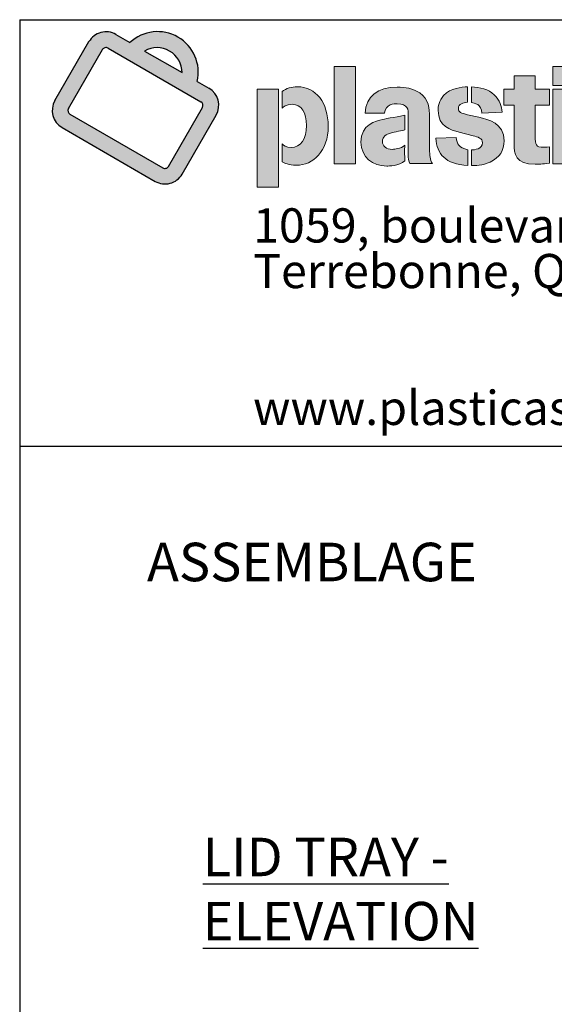
# Model space of a CAD drawing. Units: inches. Extents: x 0.3 to 10.6, y 0.4 to 8.2.
# Drawn here: x 0.3 to 1.6, y 5.8 to 8.2 of the extents above; entities that cross this region are included whole.
import ezdxf

# ---------------------------------------------------------------- set-up
doc = ezdxf.new("R2010")
doc.units = ezdxf.units.IN
doc.header["$MEASUREMENT"] = 0
doc.linetypes.add('PHANTOM', pattern=[0.49999999999999994, 0.25, -0.05, 0.05, -0.05, 0.05, -0.05])
doc.layers.add('FRAME', color=8, linetype='PHANTOM', lineweight=35)
for name, color, linetype in [('LAYER1', 179, 'Continuous'), ('NOTE', 7, 'Continuous'), ('SLD-0', 179, 'Continuous')]:
    doc.layers.add(name, color=color, linetype=linetype)
doc.styles.add('SLDTEXTSTYLE1', font='TXT', dxfattribs={"width": 0.605})

# ---------------------------------------------------------------- blocks, each defined once
blk = doc.blocks.new('Block16')
at = {"linetype": 'Continuous'}
h = blk.add_hatch(color=179, dxfattribs=at)
edge = h.paths.add_edge_path(flags=0)
edge.add_line((0.189299550495708, 0.3445995919465194), (0.1550983973983399, 0.3643456368938787))
edge.add_arc((0.1310547857166553, 0.3227008798637435), 0.0480872233633699, 60.00000000000058, 150.0000000000006)
edge.add_line((0.0894100286865201, 0.346744491545428), (0.0064424663332356, 0.2030404581693973))
edge.add_arc((0.0480872233633714, 0.178996846487711), 0.0480872233633698, 149.9999999999992, 239.9999999999992)
edge.add_line((0.0240436116816862, 0.1373520894575785), (0.2507857301327409, 0.006442466333235))
edge.add_arc((0.2748293418144258, 0.0480872233633714), 0.0480872233633709, 240.0000000000017, 330.0000000000004)
edge.add_line((0.3164740988445612, 0.0240436116816857), (0.3994416611978469, 0.1677476450577192))
edge.add_arc((0.3577969041677094, 0.1917912567394043), 0.048087223363372, 330.0000000000021, 420.0000000000029)
edge.add_line((0.3818405158493938, 0.2334360137695418), (0.3535494290706871, 0.2497698803368947))
edge.add_arc((0.2568401897923103, 0.2719239875646631), 0.0992143206843739, 347.0973347856244, 492.9026652143788)
edge = h.paths.add_edge_path(flags=0)
edge.add_line((0.3164034328848605, 0.2712161312340974), (0.2251637734062305, 0.3238933731948513))
edge.add_arc((0.2556411954269577, 0.2713273326969592), 0.0607623392131649, -0.10485735303842603, 120.1048573530378, ccw=False)
edge = h.paths.add_edge_path(flags=0)
edge.add_line((0.2697376313532202, 0.0392511822179815), (0.0431365910298984, 0.1700793538473007))
edge.add_arc((0.0480751477164582, 0.1786331849444835), 0.0098771133731199, 149.9999999999908, 240.0000000000062, ccw=False)
edge.add_line((0.0395213166192795, 0.1835717416310439), (0.1224888789725613, 0.3272757750070736))
edge.add_arc((0.1310427100697474, 0.3223372183205088), 0.009877113373125, 59.999999999987324, 149.9999999999901, ccw=False)
edge.add_line((0.1359812667563105, 0.3308910494176911), (0.3625823070796282, 0.2000628777883747))
edge.add_arc((0.357643750393064, 0.1915090466911973), 0.0098771133731208, -29.99999999999301, 59.9999999999676, ccw=False)
edge.add_line((0.3661975814902473, 0.1865704900046375), (0.2832300191369617, 0.0428664566286039))
edge.add_arc((0.2746761880397803, 0.0478050133151643), 0.0098771133731209, 240.0000000000048, 329.99999999999943, ccw=False)
at = {"color": 7, "linetype": 'Continuous', "lineweight": 18}
for p, q in [((0.1892995505, 0.3445995919), (0.1550983974, 0.3643456369)), ((0.0894100287, 0.3467444915), (0.0064424663, 0.2030404582)), ((0.0395213166, 0.1835717416), (0.122488879, 0.327275775)), ((0.1359812668, 0.3308910494), (0.3625823071, 0.2000628778)), ((0.3164034329, 0.2712161312), (0.2251637734, 0.3238933732)), ((0.3818405158, 0.2334360138), (0.3535494291, 0.2497698803)), ((0.2697376314, 0.0392511822), (0.043136591, 0.1700793538)), ((0.3661975815, 0.18657049), (0.2832300191, 0.0428664566)), ((0.3164740988, 0.0240436117), (0.3994416612, 0.1677476451)), ((0.0240436117, 0.1373520895), (0.2507857301, 0.0064424663))]:
    blk.add_line(p, q, dxfattribs=at)
for centre, radius, start, end in [((0.1310547857, 0.3227008799), 0.0480872233633702, 60, 150), ((0.2568401898, 0.2719239876), 0.099214320684374, 347.0973347856, 132.9026652144), ((0.1310427101, 0.3223372183), 0.0098771133731269, 60, 150), ((0.2556411954, 0.2713273327), 0.0607623392131664, 359.895142647, 120.104857353), ((0.3577969042, 0.1917912567), 0.0480872233633722, 330, 60), ((0.0480872234, 0.1789968465), 0.0480872233633713, 150, 240), ((0.3576437504, 0.1915090467), 0.0098771133731221, 330, 60), ((0.0480751477, 0.1786331849), 0.0098771133731216, 150, 240), ((0.2748293418, 0.0480872234), 0.0480872233633711, 240, 330), ((0.274676188, 0.0478050133), 0.0098771133731212, 240, 330)]:
    blk.add_arc(centre, radius, start, end, dxfattribs=at)
at = {"layer": 'SLD-0', "color": 179, "linetype": 'Continuous', "lineweight": 25}
for p, q in [((0.1550983974, 0.3643456369), (0.1892995505, 0.3445995919)), ((0.0064424663, 0.2030404582), (0.0894100287, 0.3467444915)), ((0.0395213166, 0.1835717416), (0.122488879, 0.327275775)), ((0.1359812668, 0.3308910494), (0.3625823071, 0.2000628778)), ((0.2251637734, 0.3238933732), (0.3164034329, 0.2712161312)), ((0.3535494291, 0.2497698803), (0.3818405158, 0.2334360138)), ((0.043136591, 0.1700793538), (0.2697376314, 0.0392511822)), ((0.2832300191, 0.0428664566), (0.3661975815, 0.18657049)), ((0.3164740988, 0.0240436117), (0.3994416612, 0.1677476451)), ((0.0240436117, 0.1373520895), (0.2507857301, 0.0064424663))]:
    blk.add_line(p, q, dxfattribs=at)
for centre, radius, start, end in [((0.1310547857, 0.3227008799), 0.0480872233633702, 60, 150), ((0.2568401898, 0.2719239876), 0.099214320684374, 347.0973347856, 132.9026652144), ((0.1310427101, 0.3223372183), 0.0098771133731269, 60, 150), ((0.2556411954, 0.2713273327), 0.0607623392131664, 359.895142647, 120.104857353), ((0.3577969042, 0.1917912567), 0.0480872233633722, 330, 60), ((0.0480872234, 0.1789968465), 0.0480872233633713, 150, 240), ((0.3576437504, 0.1915090467), 0.0098771133731221, 330, 60), ((0.0480751477, 0.1786331849), 0.0098771133731216, 150, 240), ((0.2748293418, 0.0480872234), 0.0480872233633711, 240, 330), ((0.274676188, 0.0478050133), 0.0098771133731212, 240, 330)]:
    blk.add_arc(centre, radius, start, end, dxfattribs=at)
blk = doc.blocks.new('Block17_1_1')
at = {"linetype": 'Continuous'}
for points in [[(0.6875275623527951, 0.2940445218656219), (0.7389682027934188, 0.2940445218656219), (0.7389682027934188, 0.0572418544499973), (0.6875275623527951, 0.0572418544499973)], [(1.220312501555921, 0.2480079168843727), (1.220312501555921, 0.2939963790093718), (1.272222534830921, 0.2939963790093718), (1.272222534830921, 0.2480079168843727)], [(0.5514818723215453, 0.2387163459093744), (0.5514818723215453, 0), (0.499565821196546, 0), (0.499565821196546, 0.2387163459093744)], [(1.220312501555921, 0.0572418544499973), (1.220312501555921, 0.2387163459093744), (1.272222534830921, 0.2387163459093744), (1.272222534830921, 0.0572418544499973)]]:
    blk.add_hatch(color=179, dxfattribs=at).paths.add_polyline_path(points, flags=0)
h = blk.add_hatch(color=179, dxfattribs=at)
edge = h.paths.add_edge_path(flags=0)
edge.add_spline(control_points=[(1.177489432136505, 0.0557975688057733), (1.128564255869422, 0.0557975688057733), (1.126566327392094, 0.0818428532933419), (1.12589232742384, 0.1062272092877156)], knot_values=[0.8125, 0.8125, 0.8125, 0.8125, 0.875, 0.875, 0.875, 0.875], weights=[1, 1, 1, 1], degree=3, periodic=0)
edge.add_line((1.12589232742384, 0.1062272092877156), (1.12589232742384, 0.1999132048751583))
edge.add_line((1.12589232742384, 0.1999132048751583), (1.100737685751463, 0.1999132048751583))
edge.add_line((1.100737685751463, 0.1999132048751583), (1.100737685751463, 0.2387163459046931))
edge.add_line((1.100737685751463, 0.2387163459046931), (1.12589232742384, 0.2387163459046931))
edge.add_line((1.12589232742384, 0.2387163459046931), (1.12589232742384, 0.2715979157845646))
edge.add_line((1.12589232742384, 0.2715979157845646), (1.177814396406916, 0.2715979157845646))
edge.add_line((1.177814396406916, 0.2715979157845646), (1.177814396406916, 0.2387163459046931))
edge.add_line((1.177814396406916, 0.2387163459046931), (1.212019894795851, 0.2387163459046931))
edge.add_line((1.212019894795851, 0.2387163459046931), (1.212019894795851, 0.1999132048751583))
edge.add_line((1.212019894795851, 0.1999132048751583), (1.177814396406916, 0.1999132048751583))
edge.add_line((1.177814396406916, 0.1999132048751583), (1.177814396406916, 0.1246418512775355))
edge.add_spline(control_points=[(1.177814396406916, 0.1246418512775355), (1.177489432136505, 0.1025683523171804), (1.178488396375167, 0.0975133525552729), (1.19826307401522, 0.0975133525552729)], knot_values=[0.5625, 0.5625, 0.5625, 0.5625, 0.625, 0.625, 0.625, 0.625], weights=[1, 1, 1, 1], degree=3, periodic=0)
edge.add_spline(control_points=[(1.19826307401522, 0.0975133525552729), (1.201958038126911, 0.0975133525552729), (1.203968002317954, 0.0975133525552729), (1.212019894795851, 0.098187352523529)], knot_values=[0.625, 0.625, 0.625, 0.625, 0.6875, 0.6875, 0.6875, 0.6875], weights=[1, 1, 1, 1], degree=3, periodic=0)
edge.add_line((1.212019894795851, 0.098187352523529), (1.212019894795851, 0.0581324972672242))
edge.add_spline(control_points=[(1.212019894795851, 0.0581324972672242), (1.193220109967034, 0.0564715687740316), (1.187527217378016, 0.0557975688057733), (1.177489432136505, 0.0557975688057733)], knot_values=[0.75, 0.75, 0.75, 0.75, 0.8125, 0.8125, 0.8125, 0.8125], weights=[1, 1, 1, 1], degree=3, periodic=0)
h = blk.add_hatch(color=179, dxfattribs=at)
edge = h.paths.add_edge_path(flags=0)
edge.add_spline(control_points=[(0.5848869957620044, 0.2019111333524834), (0.5705223714385701, 0.2019111333524834), (0.5628375682290915, 0.1948822765406743), (0.5601596219266523, 0.1922103480951019)], knot_values=[0.7999999999999998, 0.7999999999999998, 0.7999999999999998, 0.7999999999999998, 0.9000000000000004, 0.9000000000000004, 0.9000000000000004, 0.9000000000000004], weights=[1, 1, 1, 1], degree=3, periodic=0)
edge.add_line((0.5601596219266523, 0.1922103480951019), (0.5601596219266523, 0.2327466319001501))
edge.add_spline(control_points=[(0.5601596219266523, 0.2327466319001501), (0.5705223714385701, 0.2411475600758927), (0.5838880315233367, 0.2445175599171818), (0.5972356380375343, 0.2445175599171818)], knot_values=[0, 0, 0, 0, 0.1, 0.1, 0.1, 0.1], weights=[1, 1, 1, 1], degree=3, periodic=0)
edge.add_spline(control_points=[(0.5972356380375343, 0.2445175599171818), (0.6431579037317618, 0.2445175599171818), (0.67274168805267, 0.2059069903071401), (0.67274168805267, 0.1487132787152091)], knot_values=[0.1, 0.1, 0.1, 0.1, 0.2, 0.2, 0.2, 0.2], weights=[1, 1, 1, 1], degree=3, periodic=0)
edge.add_spline(control_points=[(0.67274168805267, 0.1487132787152091), (0.67274168805267, 0.0871867101845064), (0.6360869219219496, 0.0533663546345628), (0.594894691719217, 0.0533663546345628)], knot_values=[0.2, 0.2, 0.2, 0.2, 0.2999999999999998, 0.2999999999999998, 0.2999999999999998, 0.2999999999999998], weights=[1, 1, 1, 1], degree=3, periodic=0)
edge.add_spline(control_points=[(0.594894691719217, 0.0533663546345628), (0.5772021925525176, 0.0533663546345628), (0.5655094966746723, 0.0590712829372919), (0.5601596219266523, 0.061719139955443)], knot_values=[0.2999999999999998, 0.2999999999999998, 0.2999999999999998, 0.2999999999999998, 0.3999999999999999, 0.3999999999999999, 0.3999999999999999, 0.3999999999999999], weights=[1, 1, 1, 1], degree=3, periodic=0)
edge.add_line((0.5601596219266523, 0.061719139955443), (0.5601596219266523, 0.1052643521902026))
edge.add_spline(control_points=[(0.5601596219266523, 0.1052643521902026), (0.5641795503087407, 0.1015814237922395), (0.5695294250567607, 0.0965504954577686), (0.5825460494436892, 0.0965504954577686)], knot_values=[0.5, 0.5, 0.5, 0.5, 0.5999999999999996, 0.5999999999999996, 0.5999999999999996, 0.5999999999999996], weights=[1, 1, 1, 1], degree=3, periodic=0)
edge.add_spline(control_points=[(0.5825460494436892, 0.0965504954577686), (0.6055884233584069, 0.0965504954577686), (0.6199470298249823, 0.1176370658931652), (0.6199470298249823, 0.1500372072242824)], knot_values=[0.5999999999999996, 0.5999999999999996, 0.5999999999999996, 0.5999999999999996, 0.7000000000000002, 0.7000000000000002, 0.7000000000000002, 0.7000000000000002], weights=[1, 1, 1, 1], degree=3, periodic=0)
edge.add_spline(control_points=[(0.6199470298249823, 0.1500372072242824), (0.6199470298249823, 0.1814985628853341), (0.6075923696925954, 0.2019111333524834), (0.5848869957620044, 0.2019111333524834)], knot_values=[0.7000000000000002, 0.7000000000000002, 0.7000000000000002, 0.7000000000000002, 0.7999999999999998, 0.7999999999999998, 0.7999999999999998, 0.7999999999999998], weights=[1, 1, 1, 1], degree=3, periodic=0)
h = blk.add_hatch(color=179, dxfattribs=at)
edge = h.paths.add_edge_path(flags=0)
edge.add_spline(control_points=[(0.9200033906925119, 0.0930119956244274), (0.9200033906925119, 0.0758490678613601), (0.9206834085176194, 0.0680739967989895), (0.9267133010907617, 0.057314068734344)], knot_values=[0.3636363636363638, 0.3636363636363638, 0.3636363636363638, 0.3636363636363638, 0.454545454545455, 0.454545454545455, 0.454545454545455, 0.454545454545455], weights=[1, 1, 1, 1], degree=3, periodic=0)
edge.add_line((0.9267133010907617, 0.057314068734344), (0.8717221251093812, 0.057314068734344))
edge.add_spline(control_points=[(0.8717221251093812, 0.057314068734344), (0.8690381609500916, 0.0637170684327703), (0.868027160997703, 0.0680739967989895), (0.8676961788704396, 0.0842259246096704)], knot_values=[0.5454545454545459, 0.5454545454545459, 0.5454545454545459, 0.5454545454545459, 0.6363636363636367, 0.6363636363636367, 0.6363636363636367, 0.6363636363636367], weights=[1, 1, 1, 1], degree=3, periodic=0)
edge.add_line((0.8676961788704396, 0.0842259246096704), (0.8676961788704396, 0.1771897773739882))
edge.add_spline(control_points=[(0.8676961788704396, 0.1771897773739882), (0.868027160997703, 0.1869146340588129), (0.8683581431249708, 0.2033313475713076), (0.840543608720735, 0.2033313475713076)], knot_values=[0.7272727272727275, 0.7272727272727275, 0.7272727272727275, 0.7272727272727275, 0.8181818181818183, 0.8181818181818183, 0.8181818181818183, 0.8181818181818183], weights=[1, 1, 1, 1], degree=3, periodic=0)
edge.add_spline(control_points=[(0.840543608720735, 0.2033313475713076), (0.8348446982748704, 0.2033313475713076), (0.811038056539003, 0.2026332761756149), (0.8103760922844554, 0.1805597772152599)], knot_values=[0.8181818181818183, 0.8181818181818183, 0.8181818181818183, 0.8181818181818183, 0.9090909090909101, 0.9090909090909101, 0.9090909090909101, 0.9090909090909101], weights=[1, 1, 1, 1], degree=3, periodic=0)
edge.add_line((0.8103760922844554, 0.1805597772152599), (0.7627567909558703, 0.1804394200780833))
edge.add_spline(control_points=[(0.7627567909558703, 0.1804394200780833), (0.7654407551151786, 0.2221070609726922), (0.7932733430899873, 0.2435787742471098), (0.840543608720735, 0.2435787742471098)], knot_values=[0, 0, 0, 0, 0.0909090909090909, 0.0909090909090909, 0.0909090909090909, 0.0909090909090909], weights=[1, 1, 1, 1], degree=3, periodic=0)
edge.add_spline(control_points=[(0.840543608720735, 0.2435787742471098), (0.8599812863766589, 0.2435787742471098), (0.8804299639849571, 0.2408827743740942), (0.89619674895664, 0.2294729177686315)], knot_values=[0.0909090909090909, 0.0909090909090909, 0.0909090909090909, 0.0909090909090909, 0.1818181818181819, 0.1818181818181819, 0.1818181818181819, 0.1818181818181819], weights=[1, 1, 1, 1], degree=3, periodic=0)
edge.add_spline(control_points=[(0.89619674895664, 0.2294729177686315), (0.9186674264697159, 0.2137061327969387), (0.9193354085811138, 0.1915363481268502), (0.9200033906925119, 0.1713644919340694)], knot_values=[0.1818181818181819, 0.1818181818181819, 0.1818181818181819, 0.1818181818181819, 0.2727272727272729, 0.2727272727272729, 0.2727272727272729, 0.2727272727272729], weights=[1, 1, 1, 1], degree=3, periodic=0)
edge.add_line((0.9200033906925119, 0.1713644919340694), (0.9200033906925119, 0.0930119956244274))
h = blk.add_hatch(color=179, dxfattribs=at)
edge = h.paths.add_edge_path(flags=0)
edge.add_spline(control_points=[(1.012780689894183, 0.2067013474125815), (1.00172588684343, 0.2060273474443276), (0.9903340838085511, 0.203018419014614), (0.9903340838085511, 0.1916567052640355)], knot_values=[0.2857142857142856, 0.2857142857142856, 0.2857142857142856, 0.2857142857142856, 0.3571428571428568, 0.3571428571428568, 0.3571428571428568, 0.3571428571428568], weights=[1, 1, 1, 1], degree=3, periodic=0)
edge.add_spline(control_points=[(0.9903340838085511, 0.1916567052640355), (0.9903340838085511, 0.1826058485474604), (0.9970439942068053, 0.1806079200701397), (1.012780689894183, 0.1762750631313506)], knot_values=[0.3571428571428568, 0.3571428571428568, 0.3571428571428568, 0.3571428571428568, 0.4285714285714288, 0.4285714285714288, 0.4285714285714288, 0.4285714285714288], weights=[1, 1, 1, 1], degree=3, periodic=0)
edge.add_line((1.012780689894183, 0.1762750631313506), (1.039680510055791, 0.1703053491267989))
edge.add_spline(control_points=[(1.039680510055791, 0.1703053491267989), (1.062873330391992, 0.1649374208082087), (1.101917185695916, 0.1565605640598962), (1.101917185695916, 0.1127746375507551)], knot_values=[0.5, 0.5, 0.5, 0.5, 0.5714285714285712, 0.5714285714285712, 0.5714285714285712, 0.5714285714285712], weights=[1, 1, 1, 1], degree=3, periodic=0)
edge.add_spline(control_points=[(1.101917185695916, 0.1127746375507551), (1.101917185695916, 0.0900271386221548), (1.090459186235578, 0.0715643537774552), (1.067579294456061, 0.06116549712437)], knot_values=[0.5714285714285712, 0.5714285714285712, 0.5714285714285712, 0.5714285714285712, 0.6428571428571423, 0.6428571428571423, 0.6428571428571423, 0.6428571428571423], weights=[1, 1, 1, 1], degree=3, periodic=0)
edge.add_spline(control_points=[(1.067579294456061, 0.06116549712437), (1.049441473881775, 0.0527886403760663), (1.029943617657251, 0.0524516403919317), (1.022210671592891, 0.0524516403919317)], knot_values=[0.6428571428571423, 0.6428571428571423, 0.6428571428571423, 0.6428571428571423, 0.7142857142857135, 0.7142857142857135, 0.7142857142857135, 0.7142857142857135], weights=[1, 1, 1, 1], degree=3, periodic=0)
edge.add_line((1.022210671592891, 0.0524516403919317), (1.022210671592891, 0.0907011385904022))
edge.add_spline(control_points=[(1.022210671592891, 0.0907011385904022), (1.029281653402718, 0.0910140671470958), (1.049104473897646, 0.0926990670677294), (1.049104473897646, 0.1080566377729734)], knot_values=[0.7857142857142847, 0.7857142857142847, 0.7857142857142847, 0.7857142857142847, 0.8571428571428577, 0.8571428571428577, 0.8571428571428577, 0.8571428571428577], weights=[1, 1, 1, 1], degree=3, periodic=0)
edge.add_spline(control_points=[(1.049104473897646, 0.1080566377729734), (1.049104473897646, 0.1191054229668649), (1.037682581578466, 0.1224513513807043), (1.025923689275159, 0.1254843512378567)], knot_values=[0.8571428571428577, 0.8571428571428577, 0.8571428571428577, 0.8571428571428577, 0.9285714285714288, 0.9285714285714288, 0.9285714285714288, 0.9285714285714288], weights=[1, 1, 1, 1], degree=3, periodic=0)
edge.add_line((1.025923689275159, 0.1254843512378567), (0.992007048015472, 0.133837136558726))
edge.add_spline(control_points=[(0.992007048015472, 0.133837136558726), (0.9712815489916302, 0.1394939220065754), (0.9408492468535401, 0.1478707787548944), (0.9408492468535401, 0.1866498483569969)], knot_values=[0, 0, 0, 0, 0.0714285714285714, 0.0714285714285714, 0.0714285714285714, 0.0714285714285714], weights=[1, 1, 1, 1], degree=3, periodic=0)
edge.add_spline(control_points=[(0.9408492468535401, 0.1866498483569969), (0.9408492468535401, 0.1959895622028137), (0.9425222110604599, 0.2107212757946705), (0.9542209247951751, 0.2234430251954838)], knot_values=[0.0714285714285714, 0.0714285714285714, 0.0714285714285714, 0.0714285714285714, 0.1428571428571428, 0.1428571428571428, 0.1428571428571428, 0.1428571428571428], weights=[1, 1, 1, 1], degree=3, periodic=0)
edge.add_spline(control_points=[(0.9542209247951751, 0.2234430251954838), (0.9719495311030184, 0.24220670288315), (0.9977119763181946, 0.2435426671059527), (1.012780689894183, 0.2445416313446206)], knot_values=[0.1428571428571428, 0.1428571428571428, 0.1428571428571428, 0.1428571428571428, 0.2142857142857144, 0.2142857142857144, 0.2142857142857144, 0.2142857142857144], weights=[1, 1, 1, 1], degree=3, periodic=0)
edge.add_line((1.012780689894183, 0.2445416313446206), (1.012780689894183, 0.2067013474125815))
h = blk.add_hatch(color=179, dxfattribs=at)
edge = h.paths.add_edge_path(flags=0)
edge.add_spline(control_points=[(1.077797615403354, 0.2247669537045638), (1.091903471881839, 0.2113952757629309), (1.095237364581958, 0.1966635621710742), (1.096573328804743, 0.182942848531595)], knot_values=[0.5999999999999996, 0.5999999999999996, 0.5999999999999996, 0.5999999999999996, 0.7999999999999998, 0.7999999999999998, 0.7999999999999998, 0.7999999999999998], weights=[1, 1, 1, 1], degree=3, periodic=0)
edge.add_line((1.096573328804743, 0.182942848531595), (1.04763611682395, 0.1802949915134482))
edge.add_spline(control_points=[(1.04763611682395, 0.1802949915134482), (1.046938045428262, 0.202368490473799), (1.029197403406681, 0.2050404189193823), (1.022150493024305, 0.2063643474284622)], knot_values=[0, 0, 0, 0, 0.2, 0.2, 0.2, 0.2], weights=[1, 1, 1, 1], degree=3, periodic=0)
edge.add_line((1.022150493024305, 0.2063643474284622), (1.022150493024305, 0.2445416313446206))
edge.add_spline(control_points=[(1.022150493024305, 0.2445416313446206), (1.042918117046164, 0.2435426671059527), (1.063041830384063, 0.2385117387714708), (1.077797615403354, 0.2247669537045638)], knot_values=[0.3999999999999999, 0.3999999999999999, 0.3999999999999999, 0.3999999999999999, 0.5999999999999996, 0.5999999999999996, 0.5999999999999996, 0.5999999999999996], weights=[1, 1, 1, 1], degree=3, periodic=0)
h = blk.add_hatch(color=179, dxfattribs=at)
edge = h.paths.add_edge_path(flags=0)
edge.add_spline(control_points=[(0.8056761460772534, 0.1651540636551448), (0.8130600564437559, 0.1668149921483441), (0.8512614117873651, 0.1731939204193249), (0.8599812863766589, 0.1751918488966566)], knot_values=[0.8181818181818183, 0.8181818181818183, 0.8181818181818183, 0.8181818181818183, 0.9090909090909101, 0.9090909090909101, 0.9090909090909101, 0.9090909090909101], weights=[1, 1, 1, 1], degree=3, periodic=0)
edge.add_line((0.8599812863766589, 0.1751918488966566), (0.8599812863766589, 0.1397105648535181))
edge.add_spline(control_points=[(0.8599812863766589, 0.1397105648535181), (0.8552873580263101, 0.1383384934895802), (0.8324977340996793, 0.1340056365507889), (0.8271298057810859, 0.1326576366142746)], knot_values=[0, 0, 0, 0, 0.0909090909090909, 0.0909090909090909, 0.0909090909090909, 0.0909090909090909], weights=[1, 1, 1, 1], degree=3, periodic=0)
edge.add_spline(control_points=[(0.8271298057810859, 0.1326576366142746), (0.8127170386027682, 0.1286377082321878), (0.8050141818227238, 0.1229327799294586), (0.8050141818227238, 0.1115710661788692)], knot_values=[0.0909090909090909, 0.0909090909090909, 0.0909090909090909, 0.0909090909090909, 0.1818181818181819, 0.1818181818181819, 0.1818181818181819, 0.1818181818181819], weights=[1, 1, 1, 1], degree=3, periodic=0)
edge.add_spline(control_points=[(0.8050141818227238, 0.1115710661788692), (0.8050141818227238, 0.1001852810008497), (0.8140590206824294, 0.092145424236674), (0.8291457878289895, 0.092145424236674)], knot_values=[0.1818181818181819, 0.1818181818181819, 0.1818181818181819, 0.1818181818181819, 0.2727272727272729, 0.2727272727272729, 0.2727272727272729, 0.2727272727272729], weights=[1, 1, 1, 1], degree=3, periodic=0)
edge.add_spline(control_points=[(0.8291457878289895, 0.092145424236674), (0.8358496803703807, 0.092145424236674), (0.8482464655007925, 0.0934934241731774), (0.8599812863766589, 0.1021832094781791)], knot_values=[0.2727272727272729, 0.2727272727272729, 0.2727272727272729, 0.2727272727272729, 0.3636363636363638, 0.3636363636363638, 0.3636363636363638, 0.3636363636363638], weights=[1, 1, 1, 1], degree=3, periodic=0)
edge.add_spline(control_points=[(0.8599812863766589, 0.1021832094781791), (0.8593072864084045, 0.0961412811913241), (0.8589763042811339, 0.0904604243160272), (0.8589763042811339, 0.084755496013298)], knot_values=[0.3636363636363638, 0.3636363636363638, 0.3636363636363638, 0.3636363636363638, 0.454545454545455, 0.454545454545455, 0.454545454545455, 0.454545454545455], weights=[1, 1, 1, 1], degree=3, periodic=0)
edge.add_spline(control_points=[(0.8589763042811339, 0.084755496013298), (0.8589763042811339, 0.0817224961561566), (0.8599812863766589, 0.0672796396935415), (0.8599812863766589, 0.0642466398363891)], knot_values=[0.454545454545455, 0.454545454545455, 0.454545454545455, 0.454545454545455, 0.5454545454545459, 0.5454545454545459, 0.5454545454545459, 0.5454545454545459], weights=[1, 1, 1, 1], degree=3, periodic=0)
edge.add_spline(control_points=[(0.8599812863766589, 0.0642466398363891), (0.8442325549755556, 0.0514887832944274), (0.8204259132396908, 0.0514887832944274), (0.8154010027620747, 0.0514887832944274)], knot_values=[0.5454545454545459, 0.5454545454545459, 0.5454545454545459, 0.5454545454545459, 0.6363636363636367, 0.6363636363636367, 0.6363636363636367, 0.6363636363636367], weights=[1, 1, 1, 1], degree=3, periodic=0)
edge.add_spline(control_points=[(0.8154010027620747, 0.0514887832944274), (0.7812015222299988, 0.0514887832944274), (0.7526889164300612, 0.0726475680121448), (0.7526889164300612, 0.1098860662582399)], knot_values=[0.6363636363636367, 0.6363636363636367, 0.6363636363636367, 0.6363636363636367, 0.7272727272727275, 0.7272727272727275, 0.7272727272727275, 0.7272727272727275], weights=[1, 1, 1, 1], degree=3, periodic=0)
edge.add_spline(control_points=[(0.7526889164300612, 0.1098860662582399), (0.7526889164300612, 0.1527332070973024), (0.7885794147396455, 0.1614470638297473), (0.8056761460772534, 0.1651540636551448)], knot_values=[0.7272727272727275, 0.7272727272727275, 0.7272727272727275, 0.7272727272727275, 0.8181818181818183, 0.8181818181818183, 0.8181818181818183, 0.8181818181818183], weights=[1, 1, 1, 1], degree=3, periodic=0)
h = blk.add_hatch(color=179, dxfattribs=at)
edge = h.paths.add_edge_path(flags=0)
edge.add_spline(control_points=[(0.9846411912195338, 0.1211033514441921), (0.9873371910925592, 0.1054087807548311), (0.9906771016495329, 0.0957079954974386), (1.013147779162615, 0.091351067131226)], knot_values=[0.5, 0.5, 0.5, 0.5, 0.75, 0.75, 0.75, 0.75], weights=[1, 1, 1, 1], degree=3, periodic=0)
edge.add_line((1.013147779162615, 0.091351067131226), (1.013147779162615, 0.0524516403919317))
edge.add_spline(control_points=[(1.013147779162615, 0.0524516403919317), (0.9578196031971068, 0.0567844973307142), (0.9377139434297842, 0.0806152104940216), (0.9350299792704798, 0.1194424229509864)], knot_values=[0, 0, 0, 0, 0.25, 0.25, 0.25, 0.25], weights=[1, 1, 1, 1], degree=3, periodic=0)
edge.add_line((0.9350299792704798, 0.1194424229509864), (0.9846411912195338, 0.1211033514441921))
at = {"color": 179, "linetype": 'Continuous', "lineweight": 18}
for p, q in [((0.6875275624, 0.0572418544), (0.6875275624, 0.2940445219)), ((0.6875275624, 0.2940445219), (0.7389682028, 0.2940445219)), ((0.7389682028, 0.2940445219), (0.7389682028, 0.0572418544)), ((1.2203125016, 0.293996379), (1.2722225348, 0.293996379)), ((1.2203125016, 0.2480079169), (1.2203125016, 0.293996379)), ((1.1258923274, 0.2387163459), (1.1258923274, 0.2715979158)), ((1.1258923274, 0.2715979158), (1.1778143964, 0.2715979158)), ((1.1778143964, 0.2715979158), (1.1778143964, 0.2387163459)), ((1.0127806899, 0.2445416313), (1.0127806899, 0.2067013474)), ((1.022150493, 0.2063643474), (1.022150493, 0.2445416313)), ((1.2722225348, 0.2480079169), (1.2203125016, 0.2480079169)), ((0.4995658212, 0.2387163459), (0.5514818723, 0.2387163459)), ((0.4995658212, 0), (0.4995658212, 0.2387163459)), ((0.5514818723, 0.2387163459), (0.5514818723, 0)), ((0.5601596219, 0.1922103481), (0.5601596219, 0.2327466319)), ((1.1007376858, 0.1999132049), (1.1007376858, 0.2387163459)), ((1.1007376858, 0.2387163459), (1.1258923274, 0.2387163459)), ((1.1778143964, 0.2387163459), (1.2120198948, 0.2387163459)), ((1.2120198948, 0.2387163459), (1.2120198948, 0.1999132049)), ((1.2203125016, 0.2387163459), (1.2722225348, 0.2387163459)), ((1.2203125016, 0.0572418544), (1.2203125016, 0.2387163459)), ((1.1258923274, 0.1999132049), (1.1007376858, 0.1999132049)), ((1.1258923274, 0.1062272093), (1.1258923274, 0.1999132049)), ((1.2120198948, 0.1999132049), (1.1778143964, 0.1999132049)), ((1.1778143964, 0.1999132049), (1.1778143964, 0.1246418513)), ((0.8103760923, 0.1805597772), (0.762756791, 0.1804394201)), ((0.8599812864, 0.1751918489), (0.8599812864, 0.1397105649)), ((0.8676961789, 0.0842259246), (0.8676961789, 0.1771897774)), ((0.9200033907, 0.1713644919), (0.9200033907, 0.0930119956)), ((1.0127806899, 0.1762750631), (1.0396805101, 0.1703053491)), ((1.0965733288, 0.1829428485), (1.0476361168, 0.1802949915)), ((0.9350299793, 0.119442423), (0.9846411912, 0.1211033514)), ((1.0259236893, 0.1254843512), (0.992007048, 0.1338371366)), ((0.5601596219, 0.06171914), (0.5601596219, 0.1052643522)), ((1.2120198948, 0.0981873525), (1.2120198948, 0.0581324973)), ((1.0131477792, 0.0913510671), (1.0131477792, 0.0524516404)), ((1.0222106716, 0.0524516404), (1.0222106716, 0.0907011386)), ((0.7389682028, 0.0572418544), (0.6875275624, 0.0572418544)), ((0.9267133011, 0.0573140687), (0.8717221251, 0.0573140687)), ((1.2722225348, 0.0572418544), (1.2203125016, 0.0572418544)), ((0.5514818723, 0), (0.4995658212, 0))]:
    blk.add_line(p, q, dxfattribs=at)
for points in [[(0.5601596219266523, 0.2327466319001501), (0.5705223714385701, 0.2411475600758927), (0.5838880315233367, 0.2445175599171818), (0.5972356380375343, 0.2445175599171818)], [(0.5972356380375343, 0.2445175599171818), (0.6431579037317618, 0.2445175599171818), (0.67274168805267, 0.2059069903071401), (0.67274168805267, 0.1487132787152091)], [(0.7627567909558703, 0.1804394200780833), (0.7654407551151786, 0.2221070609726922), (0.7932733430899873, 0.2435787742471098), (0.840543608720735, 0.2435787742471098)], [(0.840543608720735, 0.2435787742471098), (0.8599812863766589, 0.2435787742471098), (0.8804299639849571, 0.2408827743740942), (0.89619674895664, 0.2294729177686315)], [(0.9542209247951751, 0.2234430251954838), (0.9719495311030184, 0.24220670288315), (0.9977119763181946, 0.2435426671059527), (1.012780689894183, 0.2445416313446206)], [(1.022150493024305, 0.2445416313446206), (1.042918117046164, 0.2435426671059527), (1.063041830384063, 0.2385117387714708), (1.077797615403354, 0.2247669537045638)], [(0.89619674895664, 0.2294729177686315), (0.9186674264697159, 0.2137061327969387), (0.9193354085811138, 0.1915363481268502), (0.9200033906925119, 0.1713644919340694)], [(0.9408492468535401, 0.1866498483569969), (0.9408492468535401, 0.1959895622028137), (0.9425222110604599, 0.2107212757946705), (0.9542209247951751, 0.2234430251954838)], [(1.077797615403354, 0.2247669537045638), (1.091903471881839, 0.2113952757629309), (1.095237364581958, 0.1966635621710742), (1.096573328804743, 0.182942848531595)], [(0.5848869957620044, 0.2019111333524834), (0.5705223714385701, 0.2019111333524834), (0.5628375682290915, 0.1948822765406743), (0.5601596219266523, 0.1922103480951019)], [(0.6199470298249823, 0.1500372072242824), (0.6199470298249823, 0.1814985628853341), (0.6075923696925954, 0.2019111333524834), (0.5848869957620044, 0.2019111333524834)], [(0.840543608720735, 0.2033313475713076), (0.8348446982748704, 0.2033313475713076), (0.811038056539003, 0.2026332761756149), (0.8103760922844554, 0.1805597772152599)], [(0.8676961788704396, 0.1771897773739882), (0.868027160997703, 0.1869146340588129), (0.8683581431249708, 0.2033313475713076), (0.840543608720735, 0.2033313475713076)], [(1.012780689894183, 0.2067013474125815), (1.00172588684343, 0.2060273474443276), (0.9903340838085511, 0.203018419014614), (0.9903340838085511, 0.1916567052640355)], [(1.04763611682395, 0.1802949915134482), (1.046938045428262, 0.202368490473799), (1.029197403406681, 0.2050404189193823), (1.022150493024305, 0.2063643474284622)], [(0.8056761460772534, 0.1651540636551448), (0.8130600564437559, 0.1668149921483441), (0.8512614117873651, 0.1731939204193249), (0.8599812863766589, 0.1751918488966566)], [(0.992007048015472, 0.133837136558726), (0.9712815489916302, 0.1394939220065754), (0.9408492468535401, 0.1478707787548944), (0.9408492468535401, 0.1866498483569969)], [(0.9903340838085511, 0.1916567052640355), (0.9903340838085511, 0.1826058485474604), (0.9970439942068053, 0.1806079200701397), (1.012780689894183, 0.1762750631313506)], [(1.039680510055791, 0.1703053491267989), (1.062873330391992, 0.1649374208082087), (1.101917185695916, 0.1565605640598962), (1.101917185695916, 0.1127746375507551)], [(0.5825460494436892, 0.0965504954577686), (0.6055884233584069, 0.0965504954577686), (0.6199470298249823, 0.1176370658931652), (0.6199470298249823, 0.1500372072242824)], [(0.67274168805267, 0.1487132787152091), (0.67274168805267, 0.0871867101845064), (0.6360869219219496, 0.0533663546345628), (0.594894691719217, 0.0533663546345628)], [(0.7526889164300612, 0.1098860662582399), (0.7526889164300612, 0.1527332070973024), (0.7885794147396455, 0.1614470638297473), (0.8056761460772534, 0.1651540636551448)], [(0.8271298057810859, 0.1326576366142746), (0.8127170386027682, 0.1286377082321878), (0.8050141818227238, 0.1229327799294586), (0.8050141818227238, 0.1115710661788692)], [(0.8599812863766589, 0.1397105648535181), (0.8552873580263101, 0.1383384934895802), (0.8324977340996793, 0.1340056365507889), (0.8271298057810859, 0.1326576366142746)], [(0.9846411912195338, 0.1211033514441921), (0.9873371910925592, 0.1054087807548311), (0.9906771016495329, 0.0957079954974386), (1.013147779162615, 0.091351067131226)], [(1.049104473897646, 0.1080566377729734), (1.049104473897646, 0.1191054229668649), (1.037682581578466, 0.1224513513807043), (1.025923689275159, 0.1254843512378567)], [(1.177814396406916, 0.1246418512775355), (1.177489432136505, 0.1025683523171804), (1.178488396375167, 0.0975133525552729), (1.19826307401522, 0.0975133525552729)], [(0.5601596219266523, 0.1052643521902026), (0.5641795503087407, 0.1015814237922395), (0.5695294250567607, 0.0965504954577686), (0.5825460494436892, 0.0965504954577686)], [(0.8154010027620747, 0.0514887832944274), (0.7812015222299988, 0.0514887832944274), (0.7526889164300612, 0.0726475680121448), (0.7526889164300612, 0.1098860662582399)], [(0.8050141818227238, 0.1115710661788692), (0.8050141818227238, 0.1001852810008497), (0.8140590206824294, 0.092145424236674), (0.8291457878289895, 0.092145424236674)], [(0.8291457878289895, 0.092145424236674), (0.8358496803703807, 0.092145424236674), (0.8482464655007925, 0.0934934241731774), (0.8599812863766589, 0.1021832094781791)], [(0.8599812863766589, 0.1021832094781791), (0.8593072864084045, 0.0961412811913241), (0.8589763042811339, 0.0904604243160272), (0.8589763042811339, 0.084755496013298)], [(1.013147779162615, 0.0524516403919317), (0.9578196031971068, 0.0567844973307142), (0.9377139434297842, 0.0806152104940216), (0.9350299792704798, 0.1194424229509864)], [(1.022210671592891, 0.0907011385904022), (1.029281653402718, 0.0910140671470958), (1.049104473897646, 0.0926990670677294), (1.049104473897646, 0.1080566377729734)], [(1.101917185695916, 0.1127746375507551), (1.101917185695916, 0.0900271386221548), (1.090459186235578, 0.0715643537774552), (1.067579294456061, 0.06116549712437)], [(1.177489432136505, 0.0557975688057733), (1.128564255869422, 0.0557975688057733), (1.126566327392094, 0.0818428532933419), (1.12589232742384, 0.1062272092877156)], [(1.19826307401522, 0.0975133525552729), (1.201958038126911, 0.0975133525552729), (1.203968002317954, 0.0975133525552729), (1.212019894795851, 0.098187352523529)], [(0.8589763042811339, 0.084755496013298), (0.8589763042811339, 0.0817224961561566), (0.8599812863766589, 0.0672796396935415), (0.8599812863766589, 0.0642466398363891)], [(0.8717221251093812, 0.057314068734344), (0.8690381609500916, 0.0637170684327703), (0.868027160997703, 0.0680739967989895), (0.8676961788704396, 0.0842259246096704)], [(0.9200033906925119, 0.0930119956244274), (0.9200033906925119, 0.0758490678613601), (0.9206834085176194, 0.0680739967989895), (0.9267133010907617, 0.057314068734344)], [(0.594894691719217, 0.0533663546345628), (0.5772021925525176, 0.0533663546345628), (0.5655094966746723, 0.0590712829372919), (0.5601596219266523, 0.061719139955443)], [(0.8599812863766589, 0.0642466398363891), (0.8442325549755556, 0.0514887832944274), (0.8204259132396908, 0.0514887832944274), (0.8154010027620747, 0.0514887832944274)], [(1.067579294456061, 0.06116549712437), (1.049441473881775, 0.0527886403760663), (1.029943617657251, 0.0524516403919317), (1.022210671592891, 0.0524516403919317)], [(1.212019894795851, 0.0581324972672242), (1.193220109967034, 0.0564715687740316), (1.187527217378016, 0.0557975688057733), (1.177489432136505, 0.0557975688057733)]]:
    blk.add_open_spline(points, degree=3, dxfattribs=at)
at = {"color": 7, "linetype": 'Continuous'}
blk.add_blockref('Block16', (0, 0.0077685958), dxfattribs=at)
blk = doc.blocks.new('SW_NOTE_0_2')
at = {"layer": 'LAYER1', "color": 0, "char_height": 0.0833333333, "attachment_point": 1, "style": 'SLDTEXTSTYLE1'}
for s, insert in [('1059, boulevard des Entreprises Ouest', (0, 0.1074223116)), ('Terrebonne, QC Canada J6Y 1V2', (0, -0.0036887981)), ('www.plasticase.com', (0, -0.3370221274))]:
    blk.add_mtext(s, dxfattribs=dict(at, insert=insert))

msp = doc.modelspace()

# ---------------------------------------------------------------- linework, layer by layer
at = {"color": 7, "linetype": 'Continuous', "lineweight": 25}
for p, q in [((0.2822128173, 8.2039691632), (10.629927, 8.2039691632)), ((0.2822128173, 8.2039691632), (0.2822128173, 0.3920731707)), ((0.2822128173, 7.1648422282), (10.629927, 7.1648422282))]:
    msp.add_line(p, q, dxfattribs=at)

# ---------------------------------------------------------------- block references
at = {"color": 7, "linetype": 'Continuous'}
msp.add_blockref('Block17_1_1', (0.3617066377, 7.7959821629), dxfattribs=at)
at = {"layer": 'LAYER1'}
msp.add_blockref('SW_NOTE_0_2', (0.8513002582, 7.6371050139), dxfattribs=at)

# ---------------------------------------------------------------- texts
at = {"layer": 'FRAME', "insert": (0.5926938133, 6.9298707791), "char_height": 0.09375, "attachment_point": 1, "style": 'SLDTEXTSTYLE1'}
msp.add_mtext('ASSEMBLAGE', dxfattribs=at)
at = {"layer": 'NOTE', "insert": (0.7284936018, 6.2113543507), "char_height": 0.09375, "attachment_point": 1, "style": 'SLDTEXTSTYLE1'}
msp.add_mtext('\\LLID TRAY - ELEVATION', dxfattribs=at)

doc.saveas('drawing.dxf')
